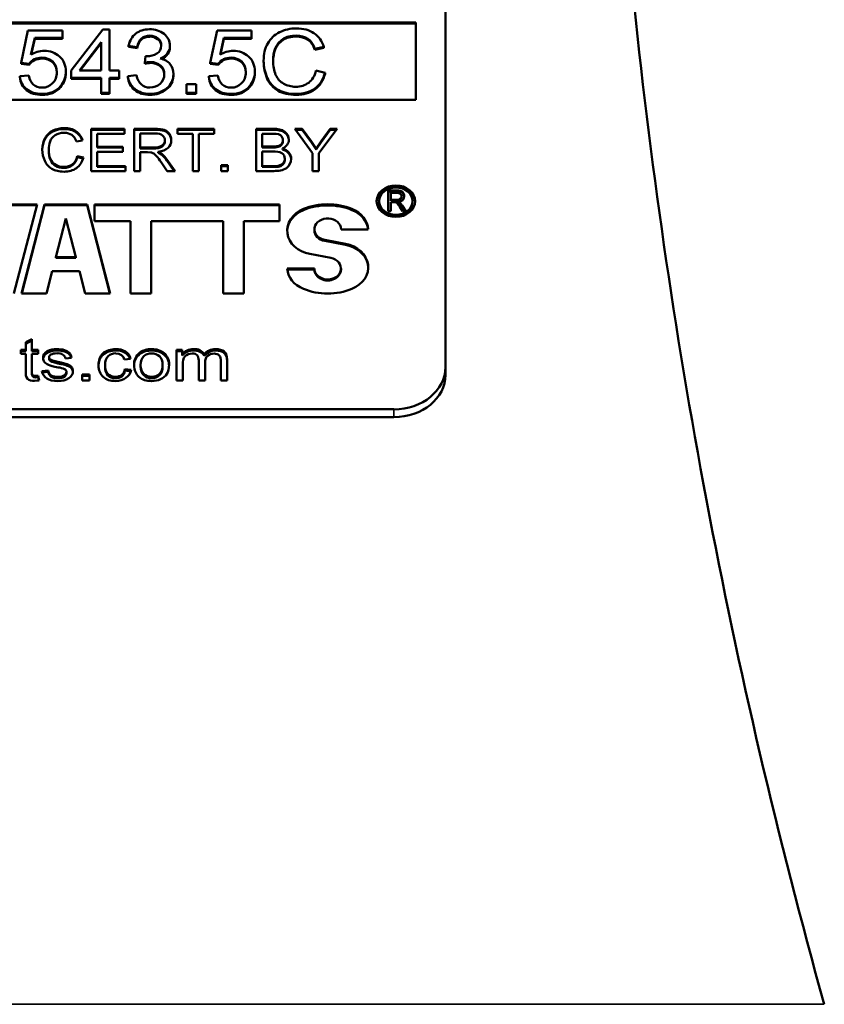
# Model space of a CAD drawing. Units: inches. Extents: x -13 to 483, y 42 to 292.
# Drawn here: x 231 to 232, y 120 to 121 of the extents above; entities that cross this region are included whole.
import ezdxf

# ---------------------------------------------------------------- set-up
doc = ezdxf.new("R2010")
doc.units = ezdxf.units.IN
doc.header["$LTSCALE"] = 25
doc.header["$MEASUREMENT"] = 0
doc.layers.add('Visible (ANSI)', color=7, linetype='Continuous', lineweight=50)
doc.layers.add('Visible Narrow (ANSI)', color=7, linetype='Continuous', lineweight=35)

msp = doc.modelspace()

# ---------------------------------------------------------------- linework, layer by layer
at = {"layer": 'Visible (ANSI)'}
for p, q in [((231.071, 121.2466), (231.071, 120.3127)), ((230.2303, 120.7139), (231.0367, 120.7139)), ((230.2303, 120.7128), (231.0367, 120.7128)), ((231.0367, 120.7139), (231.0367, 120.6238)), ((230.5849, 120.7047), (230.5771, 120.6669)), ((230.6251, 120.7047), (230.5849, 120.7047)), ((230.6251, 120.6961), (230.6251, 120.7047)), ((230.6719, 120.7057), (230.635, 120.6579)), ((230.68, 120.7057), (230.6719, 120.7057)), ((230.68, 120.6579), (230.68, 120.7057)), ((230.805, 120.7047), (230.7972, 120.6669)), ((230.8453, 120.7047), (230.805, 120.7047)), ((230.8453, 120.6961), (230.8453, 120.7047)), ((230.5884, 120.6763), (230.5928, 120.6961)), ((230.5928, 120.6949), (230.5887, 120.6765)), ((230.5928, 120.6949), (230.5928, 120.6961)), ((230.5928, 120.6961), (230.6251, 120.6961)), ((230.6251, 120.6949), (230.5928, 120.6949)), ((230.6251, 120.6949), (230.6251, 120.6961)), ((230.6448, 120.6579), (230.6701, 120.6911)), ((230.6701, 120.6899), (230.6456, 120.6579)), ((230.6701, 120.6911), (230.6701, 120.6579)), ((230.7502, 120.6868), (230.7502, 120.6872)), ((230.8086, 120.6763), (230.8129, 120.6961)), ((230.8129, 120.6949), (230.8089, 120.6765)), ((230.8129, 120.6961), (230.8453, 120.6961)), ((230.8129, 120.6949), (230.8129, 120.6961)), ((230.8453, 120.6949), (230.8129, 120.6949)), ((230.8453, 120.6949), (230.8453, 120.6961)), ((230.7021, 120.6869), (230.7121, 120.6852)), ((230.7021, 120.6857), (230.7021, 120.6869)), ((230.7121, 120.6841), (230.7021, 120.6857)), ((230.7121, 120.6841), (230.7121, 120.6852)), ((230.7502, 120.6853), (230.7502, 120.6865)), ((230.919, 120.6832), (230.9295, 120.6855)), ((230.9295, 120.6844), (230.919, 120.6821)), ((230.919, 120.6821), (230.919, 120.6832)), ((230.9295, 120.6844), (230.9295, 120.6855)), ((230.5771, 120.6669), (230.5864, 120.6657)), ((230.5771, 120.6657), (230.5771, 120.6669)), ((230.5864, 120.6646), (230.5771, 120.6657)), ((230.5864, 120.6646), (230.5864, 120.6657)), ((230.7219, 120.6748), (230.7208, 120.6669)), ((230.7208, 120.6658), (230.7208, 120.6669)), ((230.7234, 120.6747), (230.7219, 120.6748)), ((230.7278, 120.6668), (230.7278, 120.6679)), ((230.7972, 120.6669), (230.8065, 120.6657)), ((230.7972, 120.6657), (230.7972, 120.6669)), ((230.8065, 120.6646), (230.7972, 120.6657)), ((230.8065, 120.6646), (230.8065, 120.6657)), ((230.8593, 120.6682), (230.8593, 120.6694)), ((230.629, 120.6552), (230.629, 120.6563)), ((230.635, 120.6579), (230.635, 120.6496)), ((230.6701, 120.6579), (230.6448, 120.6579)), ((230.6909, 120.6579), (230.68, 120.6579)), ((230.6909, 120.6496), (230.6909, 120.6579)), ((230.7111, 120.6527), (230.7012, 120.6515)), ((230.7542, 120.6519), (230.7542, 120.653)), ((230.8491, 120.6552), (230.8491, 120.6563)), ((230.9309, 120.6554), (230.9202, 120.6579)), ((230.9309, 120.6543), (230.9309, 120.6554)), ((230.5857, 120.6521), (230.5753, 120.6513)), ((230.5753, 120.6501), (230.5753, 120.6513)), ((230.635, 120.6496), (230.6701, 120.6496)), ((230.635, 120.6485), (230.635, 120.6496)), ((230.6701, 120.6485), (230.635, 120.6485)), ((230.6701, 120.6496), (230.6701, 120.632)), ((230.68, 120.6496), (230.6909, 120.6496)), ((230.68, 120.632), (230.68, 120.6496)), ((230.6909, 120.6485), (230.68, 120.6485)), ((230.6909, 120.6485), (230.6909, 120.6496)), ((230.7012, 120.6504), (230.7012, 120.6515)), ((230.7696, 120.6422), (230.7696, 120.632)), ((230.7809, 120.6422), (230.7696, 120.6422)), ((230.7809, 120.632), (230.7809, 120.6422)), ((230.8058, 120.6521), (230.7954, 120.6513)), ((230.7954, 120.6501), (230.7954, 120.6513)), ((230.6013, 120.6296), (230.6013, 120.6307)), ((230.6701, 120.632), (230.68, 120.632)), ((230.6701, 120.6308), (230.6701, 120.632)), ((230.68, 120.6308), (230.6701, 120.6308)), ((230.68, 120.6308), (230.68, 120.632)), ((230.7696, 120.632), (230.7809, 120.632)), ((230.7696, 120.6308), (230.7696, 120.632)), ((230.7809, 120.6308), (230.7696, 120.6308)), ((230.7809, 120.6308), (230.7809, 120.632)), ((230.8214, 120.6296), (230.8214, 120.6307)), ((231.0367, 120.6238), (230.2303, 120.6238)), ((230.6583, 120.541), (230.6583, 120.5902)), ((230.6583, 120.5902), (230.6973, 120.5902)), ((230.6583, 120.589), (230.6973, 120.589)), ((230.6973, 120.5844), (230.6654, 120.5844)), ((230.6654, 120.5844), (230.6654, 120.5693)), ((230.6973, 120.5902), (230.6973, 120.5844)), ((230.7086, 120.541), (230.7086, 120.5902)), ((230.7086, 120.5902), (230.7325, 120.5902)), ((230.7086, 120.589), (230.7325, 120.589)), ((230.7157, 120.5847), (230.7157, 120.5685)), ((230.7328, 120.5847), (230.7157, 120.5847)), ((230.7589, 120.5844), (230.7589, 120.5902)), ((230.7589, 120.5902), (230.8017, 120.5902)), ((230.7589, 120.589), (230.8017, 120.589)), ((230.7767, 120.5844), (230.7589, 120.5844)), ((230.7767, 120.541), (230.7767, 120.5844)), ((230.7838, 120.5844), (230.7838, 120.541)), ((230.8017, 120.5844), (230.7838, 120.5844)), ((230.8017, 120.5902), (230.8017, 120.5844)), ((230.8506, 120.541), (230.8506, 120.5902)), ((230.8506, 120.5902), (230.8708, 120.5902)), ((230.8506, 120.589), (230.8708, 120.589)), ((230.8577, 120.5844), (230.8577, 120.5695)), ((230.8685, 120.5844), (230.8577, 120.5844)), ((230.9164, 120.5619), (230.8956, 120.5902)), ((230.8956, 120.5902), (230.9043, 120.5902)), ((230.8964, 120.589), (230.9043, 120.589)), ((230.9043, 120.5902), (230.9149, 120.5753)), ((230.9043, 120.589), (230.9043, 120.5902)), ((230.9043, 120.589), (230.9149, 120.5742)), ((230.9451, 120.5902), (230.9235, 120.5619)), ((230.9263, 120.5757), (230.9367, 120.5902)), ((230.9263, 120.5746), (230.9367, 120.589)), ((230.9367, 120.5902), (230.9451, 120.5902)), ((230.9367, 120.589), (230.9367, 120.5902)), ((230.9367, 120.589), (230.9442, 120.589)), ((230.6484, 120.5767), (230.6414, 120.5752)), ((230.7443, 120.5756), (230.7443, 120.5768)), ((230.8817, 120.5751), (230.8817, 120.5762)), ((230.9149, 120.5753), (230.9204, 120.5671)), ((230.9149, 120.5742), (230.9149, 120.5753)), ((230.9149, 120.5742), (230.9204, 120.5659)), ((230.9204, 120.5671), (230.9263, 120.5757)), ((230.9204, 120.5659), (230.9263, 120.5746)), ((230.9263, 120.5746), (230.9263, 120.5757)), ((230.609, 120.5649), (230.609, 120.566)), ((230.6654, 120.5693), (230.6953, 120.5693)), ((230.6654, 120.5682), (230.6654, 120.5693)), ((230.6654, 120.5682), (230.6953, 120.5682)), ((230.6654, 120.5635), (230.6654, 120.5468)), ((230.6953, 120.5635), (230.6654, 120.5635)), ((230.6953, 120.5693), (230.6953, 120.5635)), ((230.7157, 120.5673), (230.7157, 120.5685)), ((230.7157, 120.5685), (230.7311, 120.5685)), ((230.7157, 120.5673), (230.7311, 120.5673)), ((230.724, 120.5629), (230.7157, 120.5629)), ((230.7157, 120.5629), (230.7157, 120.541)), ((230.728, 120.5626), (230.724, 120.5629)), ((230.7365, 120.5634), (230.7408, 120.561)), ((230.7365, 120.5622), (230.7365, 120.5634)), ((230.7365, 120.5622), (230.7408, 120.5598)), ((230.7408, 120.5598), (230.7408, 120.561)), ((230.8577, 120.5684), (230.8577, 120.5695)), ((230.8577, 120.5695), (230.8694, 120.5695)), ((230.8577, 120.5684), (230.8694, 120.5684)), ((230.8577, 120.5637), (230.8577, 120.5468)), ((230.8702, 120.5637), (230.8577, 120.5637)), ((230.8694, 120.5684), (230.8694, 120.5695)), ((230.8762, 120.5689), (230.8762, 120.5701)), ((230.8812, 120.566), (230.8812, 120.5672)), ((230.9164, 120.541), (230.9164, 120.5619)), ((230.9204, 120.5659), (230.9204, 120.5671)), ((230.9235, 120.5619), (230.9235, 120.541)), ((230.6422, 120.5583), (230.6494, 120.5566)), ((230.6422, 120.5571), (230.6422, 120.5583)), ((230.6422, 120.5571), (230.649, 120.5556)), ((230.7471, 120.541), (230.74, 120.5513)), ((230.7467, 120.5544), (230.7561, 120.541)), ((230.7467, 120.5533), (230.7553, 120.541)), ((230.884, 120.5535), (230.884, 120.5546)), ((230.6986, 120.541), (230.6583, 120.541)), ((230.6654, 120.5468), (230.6986, 120.5468)), ((230.6654, 120.5457), (230.6654, 120.5468)), ((230.6654, 120.5457), (230.6986, 120.5457)), ((230.6986, 120.5468), (230.6986, 120.541)), ((230.7157, 120.541), (230.7086, 120.541)), ((230.7561, 120.541), (230.7471, 120.541)), ((230.7838, 120.541), (230.7767, 120.541)), ((230.81, 120.541), (230.81, 120.5479)), ((230.81, 120.5479), (230.8176, 120.5479)), ((230.81, 120.5467), (230.8176, 120.5467)), ((230.8176, 120.541), (230.81, 120.541)), ((230.8176, 120.5479), (230.8176, 120.541)), ((230.8712, 120.541), (230.8506, 120.541)), ((230.8577, 120.5457), (230.8577, 120.5468)), ((230.8577, 120.5468), (230.8712, 120.5468)), ((230.8577, 120.5457), (230.8712, 120.5457)), ((230.8712, 120.5468), (230.8761, 120.5471)), ((230.8712, 120.5457), (230.8712, 120.5468)), ((230.8712, 120.5457), (230.8761, 120.5459)), ((230.8761, 120.5459), (230.8761, 120.5471)), ((230.9235, 120.541), (230.9164, 120.541)), ((231.0042, 120.4942), (231.0042, 120.5182)), ((231.0042, 120.5182), (231.0146, 120.5182)), ((231.0042, 120.517), (231.0146, 120.517)), ((231.0073, 120.5155), (231.0073, 120.5076)), ((231.0147, 120.5155), (231.0073, 120.5155)), ((231.0146, 120.517), (231.0146, 120.5182)), ((230.9938, 120.5048), (230.9938, 120.5059)), ((231.0073, 120.5064), (231.0073, 120.5076)), ((231.0073, 120.5076), (231.014, 120.5076)), ((231.0073, 120.5064), (231.014, 120.5064)), ((231.0109, 120.5048), (231.0073, 120.5048)), ((231.0073, 120.5048), (231.0073, 120.4942)), ((231.0126, 120.5047), (231.0109, 120.5048)), ((231.014, 120.5064), (231.014, 120.5076)), ((231.0163, 120.5051), (231.0182, 120.5039)), ((231.0163, 120.504), (231.0163, 120.5051)), ((231.0163, 120.504), (231.0182, 120.5028)), ((231.0182, 120.5039), (231.0208, 120.5007)), ((231.0182, 120.5028), (231.0182, 120.5039)), ((231.0198, 120.5108), (231.0198, 120.5119)), ((231.0198, 120.5102), (231.0198, 120.5114)), ((231.0229, 120.5106), (231.0229, 120.5116)), ((231.0328, 120.5048), (231.0328, 120.5059)), ((230.5614, 120.5022), (230.5954, 120.5022)), ((230.5614, 120.5011), (230.5951, 120.5011)), ((230.5954, 120.5022), (230.5684, 120.3984)), ((230.5773, 120.3984), (230.6043, 120.5022)), ((230.5776, 120.3984), (230.6043, 120.5011)), ((230.6043, 120.5022), (230.6537, 120.5022)), ((230.6043, 120.5011), (230.6043, 120.5022)), ((230.6043, 120.5011), (230.6537, 120.5011)), ((230.6537, 120.5022), (230.6806, 120.3984)), ((230.6537, 120.5011), (230.6537, 120.5022)), ((230.6537, 120.5011), (230.6803, 120.3984)), ((230.6625, 120.4825), (230.6625, 120.5022)), ((230.6625, 120.5022), (230.8779, 120.5022)), ((230.6625, 120.5011), (230.8779, 120.5011)), ((230.8779, 120.5022), (230.8779, 120.4825)), ((231.0073, 120.4942), (231.0042, 120.4942)), ((231.0209, 120.4942), (231.0178, 120.4992)), ((231.0182, 120.5028), (231.0208, 120.4996)), ((231.0208, 120.5007), (231.0248, 120.4942)), ((231.0208, 120.4996), (231.0208, 120.5007)), ((231.0208, 120.4996), (231.0241, 120.4942)), ((231.0248, 120.4942), (231.0209, 120.4942)), ((230.629, 120.4856), (230.6174, 120.4409)), ((230.6406, 120.4409), (230.629, 120.4856)), ((230.7043, 120.4825), (230.6625, 120.4825)), ((230.7043, 120.3984), (230.7043, 120.4825)), ((230.812, 120.4825), (230.7284, 120.4825)), ((230.7284, 120.4825), (230.7284, 120.3984)), ((230.812, 120.3984), (230.812, 120.4825)), ((230.8779, 120.4825), (230.8361, 120.4825)), ((230.8361, 120.4825), (230.8361, 120.3984)), ((230.9184, 120.472), (230.9184, 120.4731)), ((230.9811, 120.4731), (230.9494, 120.4731)), ((230.9304, 120.4608), (230.9546, 120.4562)), ((230.9304, 120.4596), (230.9546, 120.4551)), ((230.6174, 120.4409), (230.6406, 120.4409)), ((230.6174, 120.4398), (230.6174, 120.4409)), ((230.6174, 120.4398), (230.6406, 120.4398)), ((230.6406, 120.4398), (230.6406, 120.4409)), ((230.9374, 120.4398), (230.9132, 120.4444)), ((230.6131, 120.4243), (230.6063, 120.3984)), ((230.6449, 120.4243), (230.6131, 120.4243)), ((230.6516, 120.3984), (230.6449, 120.4243)), ((230.8868, 120.4275), (230.9184, 120.4275)), ((230.8869, 120.4263), (230.9184, 120.4263)), ((230.9184, 120.4263), (230.9184, 120.4275)), ((230.9494, 120.4263), (230.9494, 120.4275)), ((230.6063, 120.3984), (230.5773, 120.3984)), ((230.6806, 120.3984), (230.6516, 120.3984)), ((230.7284, 120.3984), (230.7043, 120.3984)), ((230.8361, 120.3984), (230.812, 120.3984)), ((230.5822, 120.3417), (230.5895, 120.3453)), ((230.5822, 120.34), (230.5895, 120.3436)), ((230.5895, 120.3453), (230.5895, 120.3329)), ((230.5767, 120.3282), (230.5767, 120.3329)), ((230.5767, 120.3329), (230.5822, 120.3329)), ((230.5822, 120.3329), (230.5822, 120.3417)), ((230.5822, 120.3312), (230.5822, 120.3329)), ((230.5895, 120.3329), (230.5969, 120.3329)), ((230.5895, 120.3312), (230.5895, 120.3329)), ((230.5969, 120.3329), (230.5969, 120.3282)), ((230.6184, 120.332), (230.6184, 120.3337)), ((230.6869, 120.332), (230.6869, 120.3337)), ((230.7289, 120.332), (230.7289, 120.3337)), ((230.7579, 120.2973), (230.7579, 120.3329)), ((230.7579, 120.3329), (230.7644, 120.3329)), ((230.7644, 120.3329), (230.7644, 120.3279)), ((230.7776, 120.332), (230.7776, 120.3337)), ((230.5767, 120.3312), (230.5822, 120.3312)), ((230.5822, 120.3282), (230.5767, 120.3282)), ((230.5822, 120.3077), (230.5822, 120.3282)), ((230.5895, 120.3312), (230.5969, 120.3312)), ((230.5969, 120.3282), (230.5895, 120.3282)), ((230.5895, 120.3282), (230.5895, 120.3074)), ((230.6073, 120.3295), (230.6073, 120.3312)), ((230.6095, 120.3224), (230.6095, 120.3241)), ((230.6133, 120.3204), (230.6198, 120.3189)), ((230.6133, 120.3187), (230.6133, 120.3204)), ((230.6357, 120.3237), (230.6284, 120.3229)), ((230.7043, 120.3224), (230.6971, 120.3215)), ((230.7152, 120.328), (230.7152, 120.3297)), ((230.7579, 120.3312), (230.7644, 120.3312)), ((230.7644, 120.3262), (230.7644, 120.3279)), ((230.7837, 120.2973), (230.7837, 120.3204)), ((230.7899, 120.3257), (230.7899, 120.3274)), ((230.8168, 120.3217), (230.8168, 120.2973)), ((230.6011, 120.3079), (230.6084, 120.3089)), ((230.6084, 120.3071), (230.6084, 120.3089)), ((230.6133, 120.3187), (230.6198, 120.3171)), ((230.6198, 120.3171), (230.6198, 120.3189)), ((230.6747, 120.3134), (230.6747, 120.3151)), ((230.6977, 120.3103), (230.705, 120.3095)), ((230.6977, 120.3086), (230.6977, 120.3103)), ((230.7161, 120.3134), (230.7161, 120.3151)), ((230.7416, 120.3136), (230.7416, 120.3153)), ((230.7652, 120.3158), (230.7652, 120.2973)), ((230.7911, 120.318), (230.7911, 120.2973)), ((230.8094, 120.2973), (230.8094, 120.3197)), ((231.071, 120.3036), (231.071, 120.3127)), ((230.5822, 120.306), (230.5822, 120.3077)), ((230.5895, 120.3046), (230.5895, 120.3063)), ((230.5979, 120.2973), (230.5924, 120.2968)), ((230.5937, 120.3024), (230.5969, 120.3027)), ((230.5937, 120.3007), (230.5937, 120.3024)), ((230.5937, 120.3007), (230.5969, 120.301)), ((230.5969, 120.3027), (230.5979, 120.2973)), ((230.5969, 120.301), (230.5969, 120.3027)), ((230.5969, 120.301), (230.5976, 120.2973)), ((230.6016, 120.3063), (230.6084, 120.3071)), ((230.6197, 120.2997), (230.6197, 120.3014)), ((230.6297, 120.3055), (230.6297, 120.3072)), ((230.6481, 120.2973), (230.6481, 120.3041)), ((230.6481, 120.3041), (230.6565, 120.3041)), ((230.6481, 120.3024), (230.6565, 120.3024)), ((230.6565, 120.2973), (230.6481, 120.2973)), ((230.6565, 120.3041), (230.6565, 120.2973)), ((230.6977, 120.3086), (230.7046, 120.3078)), ((230.7652, 120.2973), (230.7579, 120.2973)), ((230.7911, 120.2973), (230.7837, 120.2973)), ((230.8168, 120.2973), (230.8094, 120.2973)), ((231.011, 120.2636), (230.256, 120.2636)), ((230.256, 120.2544), (231.011, 120.2544))]:
    msp.add_line(p, q, dxfattribs=at)
msp.add_arc((238.2535, 121.4563), 7, 185.75671, 195.62505, dxfattribs=at)
for centre, major_axis, start_param, end_param in [((230.7272, 120.6872), (0.023, 0), 6.267511, 7.887148), ((230.7268, 120.6878), (0.0132, 0), 6.214992, 7.861892), ((230.7268, 120.6866), (0.0132, 0), 0.053209, 1.578707), ((230.6042, 120.6605), (-0.0249, 0), 4.728732, 5.397886), ((230.7305, 120.6865), (0.0197, 0), 5.15944, 6.3074), ((230.7305, 120.6853), (0.0197, 0), 5.255872, 6.283185), ((230.8244, 120.6605), (-0.0249, 0), 4.728732, 5.397886), ((230.6011, 120.6592), (0.0168, 0), 1.570036, 2.645542), ((230.6011, 120.6581), (-0.0168, 0), 4.711628, 5.787135), ((230.7287, 120.6469), (0.0256, 0), 1.606427, 1.884511), ((230.7287, 120.6458), (-0.0256, 0), 4.748019, 5.026103), ((230.7275, 120.6547), (0.0161, 0), 6.198982, 7.839499), ((230.7275, 120.6536), (0.0161, 0), 0.043405, 1.556314), ((230.8213, 120.6592), (0.0168, 0), 1.570036, 2.645542), ((230.8213, 120.6581), (-0.0168, 0), 4.711628, 5.787135), ((230.5935, 120.6563), (0.0355, 0), 5.67349, 6.308186), ((230.5935, 120.6552), (0.0355, 0), 5.67349, 6.283185), ((230.727, 120.653), (0.0272, 0), 4.707726, 6.317549), ((230.8137, 120.6563), (0.0355, 0), 5.67349, 6.308186), ((230.8137, 120.6552), (0.0355, 0), 5.67349, 6.283185), ((230.727, 120.6519), (0.0272, 0), 4.707726, 6.283185), ((230.602, 120.6511), (0.0249, 0), 4.68237, 5.687629), ((230.602, 120.6499), (-0.0249, 0), 1.540777, 2.546036), ((230.8222, 120.6511), (0.0249, 0), 4.68237, 5.687629), ((230.8222, 120.6499), (-0.0249, 0), 1.540777, 2.546036), ((230.8739, 120.5762), (0.00781, 0), 5.009762, 6.380604), ((230.8739, 120.5751), (0.00781, 0), 5.009762, 6.283185), ((230.8745, 120.5774), (0.0142, 0), 5.199644, 6.295437), ((230.711, 120.5379), (0.041, 0), 0.513561, 0.756882), ((230.8704, 120.589), (0.0238, 0), 4.668608, 4.956836), ((230.8704, 120.5879), (0.0238, 0), 4.668608, 4.956836), ((230.8769, 120.5559), (0.0144, 0), 6.229393, 7.555895), ((230.8769, 120.5547), (0.0144, 0), 0.048633, 1.27271), ((230.711, 120.5368), (0.041, 0), 0.513561, 0.756882), ((230.8747, 120.5546), (0.00932, 0), 4.859765, 6.373865), ((230.8747, 120.5535), (0.00932, 0), 4.859765, 6.283185), ((231.0133, 120.5048), (0.0224, 0), 0.031229, 3.110363), ((231.0159, 120.5124), (0.00712, 0), 6.145377, 8.035498), ((231.0159, 120.5113), (0.00712, 0), 0.0985, 1.752313), ((231.0153, 120.5119), (0.00443, 0), 6.201926, 7.990022), ((230.9339, 120.4503), (0.0634, 0), 1.10955, 2.032043), ((231.0133, 120.5048), (0.0195, 0), 3.141593, 6.283185), ((231.015, 120.5114), (0.00474, 0), 4.490229, 6.347342), ((231.015, 120.5102), (0.00474, 0), 4.490229, 6.283185), ((231.0156, 120.5111), (0.00739, 0), 4.816719, 6.365145), ((231.0153, 120.5108), (0.00443, 0), 6.236307, 6.283185), ((230.9209, 120.4717), (-0.0342, 0), 5.173636, 7.627089), ((230.9209, 120.4705), (-0.0342, 0), 5.173636, 6.262723), ((230.9339, 120.4491), (0.0634, 0), 1.10955, 2.032043), ((230.9469, 120.4717), (0.0342, 0), 0.051936, 1.10955), ((230.9469, 120.4705), (0.0342, 0), 0.092968, 1.10955), ((230.9339, 120.4731), (0.0155, 0), 0, 4.485496), ((230.9339, 120.472), (-0.0155, 0), 0, 1.343904), ((230.9469, 120.4289), (0.0342, 0), 5.173636, 7.627089), ((230.9469, 120.4278), (0.0342, 0), 0.020462, 1.343904), ((230.9339, 120.4275), (-0.0155, 0), 0, 4.485496), ((230.9209, 120.4289), (-0.0342, 0), 0.051936, 1.10955), ((230.9339, 120.4263), (-0.0155, 0), 0, 3.141593), ((230.9339, 120.4503), (-0.0634, 0), 1.10955, 2.032043), ((230.6179, 120.3174), (0.0199, 0), 1.542804, 2.129203), ((230.6179, 120.3157), (0.0199, 0), 1.542804, 2.129203), ((230.6882, 120.3205), (0.0162, 0), 0.147357, 1.654419), ((230.6882, 120.3188), (0.0162, 0), 0.275851, 1.654419), ((230.7283, 120.3173), (0.0201, 0), 1.543604, 2.281485), ((230.7283, 120.3156), (0.0201, 0), 1.543604, 2.281485), ((230.7774, 120.3212), (0.0153, 0), 1.553573, 2.575488), ((230.7774, 120.3195), (0.0153, 0), 1.553573, 2.575488), ((230.7789, 120.3241), (0.0118, 0), 0.352978, 1.677442), ((230.7789, 120.3224), (0.0118, 0), 0.352978, 1.677442), ((230.8034, 120.3209), (0.0156, 0), 1.569862, 2.604888), ((230.8034, 120.3192), (0.0156, 0), 1.569862, 2.604888), ((230.614, 120.3234), (-0.0116, 0), 5.324857, 6.283686), ((230.614, 120.3217), (-0.0116, 0), 5.324857, 6.193569), ((230.6135, 120.3241), (-0.004, 0), 6.279032, 6.973386), ((230.6135, 120.3224), (-0.004, 0), 0, 0.690201), ((230.6153, 120.3253), (0.00624, 0), 3.825975, 4.386037), ((230.6153, 120.3236), (0.00624, 0), 3.825975, 4.386037), ((230.6202, 120.322), (0.0083, 0), 0.128986, 1.725604), ((230.6872, 120.3206), (0.00993, 0), 0.11134, 1.571807), ((230.7308, 120.3166), (-0.0223, 0), 5.481414, 6.364046), ((230.7308, 120.3149), (-0.0223, 0), 5.481414, 6.236094), ((230.6183, 120.3095), (-0.00995, 0), 0.080811, 1.709327), ((230.6136, 120.286), (-0.0329, 0), 4.274984, 4.517222), ((230.6252, 120.3072), (0.00451, 0), 6.269815, 7.314698), ((230.6874, 120.3109), (0.0176, 0), 4.680713, 6.186008), ((231.011, 120.3127), (0.06, 0), 4.712389, 6.283185), ((230.6183, 120.3078), (-0.00995, 0), 0.080811, 1.709327), ((230.6252, 120.3055), (0.00451, 0), 6.269815, 6.283185), ((231.011, 120.3036), (0.06, 0), 4.712389, 6.283185)]:
    msp.add_ellipse(centre, major_axis=major_axis, ratio=0.819152, start_param=start_param, end_param=end_param, dxfattribs=at)
for major_axis in [(-0.0224, 0), (-0.0195, 0)]:
    msp.add_ellipse((231.0133, 120.5059), major_axis=major_axis, ratio=0.819152, dxfattribs=at)
for points, knots in [([(230.7265, 120.706), (230.7201, 120.706), (230.7147, 120.7043), (230.7061, 120.6976), (230.7033, 120.6929), (230.7021, 120.6869)], [0, 0, 0, 0, 0.5, 0.5, 1, 1, 1, 1]), ([(230.7121, 120.6852), (230.7128, 120.6897), (230.7145, 120.693), (230.7196, 120.6974), (230.7229, 120.6986), (230.7267, 120.6986)], [0, 0, 0, 0, 0.5, 0.5, 1, 1, 1, 1]), ([(230.8975, 120.707), (230.8904, 120.707), (230.8838, 120.7055), (230.8719, 120.6996), (230.8673, 120.6952), (230.8609, 120.6838), (230.8593, 120.6771), (230.8593, 120.6694)], [0, 0, 0, 0, 0.333333, 0.333333, 0.666667, 0.666667, 1, 1, 1, 1]), ([(230.8703, 120.6694), (230.8703, 120.6743), (230.8712, 120.679), (230.8745, 120.6882), (230.8775, 120.6918), (230.8859, 120.6973), (230.8911, 120.6986), (230.8973, 120.6986)], [0, 0, 0, 0, 0.333333, 0.333333, 0.666667, 0.666667, 1, 1, 1, 1]), ([(230.8973, 120.6986), (230.9027, 120.6986), (230.9072, 120.6974), (230.9144, 120.6925), (230.9171, 120.6886), (230.919, 120.6832)], [0, 0, 0, 0, 0.5, 0.5, 1, 1, 1, 1]), ([(230.9295, 120.6855), (230.9273, 120.6923), (230.9235, 120.6976), (230.9124, 120.7051), (230.9056, 120.707), (230.8975, 120.707)], [0, 0, 0, 0, 0.5, 0.5, 1, 1, 1, 1]), ([(230.7267, 120.6974), (230.7229, 120.6974), (230.7196, 120.6963), (230.7145, 120.6919), (230.7128, 120.6885), (230.7121, 120.6841)], [0, 0, 0, 0, 0.5, 0.5, 1, 1, 1, 1]), ([(230.74, 120.687), (230.74, 120.6829), (230.7383, 120.6798), (230.7315, 120.6757), (230.7277, 120.6747), (230.7234, 120.6747)], [0, 0, 0, 0, 0.5, 0.5, 1, 1, 1, 1]), ([(230.8973, 120.6975), (230.8911, 120.6975), (230.8859, 120.6961), (230.8775, 120.6907), (230.8745, 120.687), (230.8712, 120.6781), (230.8704, 120.6735), (230.8703, 120.6688)], [0, 0, 0, 0, 0.3333333, 0.3333333, 0.6666667, 0.6666667, 0.9879497, 0.9879497, 0.9879497, 0.9879497]), ([(230.919, 120.6821), (230.9171, 120.6874), (230.9144, 120.6913), (230.9072, 120.6962), (230.9027, 120.6975), (230.8973, 120.6975)], [0, 0, 0, 0, 0.5, 0.5, 1, 1, 1, 1]), ([(230.629, 120.657), (230.629, 120.664), (230.6266, 120.6698), (230.6168, 120.6787), (230.6109, 120.6809), (230.6038, 120.6809)], [0, 0, 0, 0, 0.5, 0.5, 1, 1, 1, 1]), ([(230.8491, 120.657), (230.8491, 120.664), (230.8467, 120.6698), (230.8369, 120.6787), (230.831, 120.6809), (230.8239, 120.6809)], [0, 0, 0, 0, 0.5, 0.5, 1, 1, 1, 1]), ([(230.6011, 120.6729), (230.6063, 120.6729), (230.6105, 120.6714), (230.6168, 120.6654), (230.6184, 120.6614), (230.6184, 120.6562)], [0, 0, 0, 0, 0.5, 0.5, 1, 1, 1, 1]), ([(230.6184, 120.6556), (230.6183, 120.6605), (230.6167, 120.6644), (230.6105, 120.6703), (230.6063, 120.6718), (230.6011, 120.6718)], [0.0183331, 0.0183331, 0.0183331, 0.0183331, 0.5, 0.5, 1, 1, 1, 1]), ([(230.7542, 120.6538), (230.7542, 120.6585), (230.7529, 120.6625), (230.7475, 120.6688), (230.7438, 120.6709), (230.739, 120.6719)], [0, 0, 0, 0, 0.5, 0.5, 1, 1, 1, 1]), ([(230.8213, 120.6729), (230.8264, 120.6729), (230.8306, 120.6714), (230.837, 120.6654), (230.8386, 120.6614), (230.8386, 120.6562)], [0, 0, 0, 0, 0.5, 0.5, 1, 1, 1, 1]), ([(230.8385, 120.6556), (230.8384, 120.6605), (230.8368, 120.6644), (230.8306, 120.6703), (230.8264, 120.6718), (230.8213, 120.6718)], [0.0183331, 0.0183331, 0.0183331, 0.0183331, 0.5, 0.5, 1, 1, 1, 1]), ([(230.8593, 120.6694), (230.8593, 120.6623), (230.8607, 120.6558), (230.8664, 120.6435), (230.8706, 120.6388), (230.8815, 120.6324), (230.8886, 120.6307), (230.8973, 120.6307)], [0, 0, 0, 0, 0.333333, 0.333333, 0.666667, 0.666667, 1, 1, 1, 1]), ([(230.8973, 120.6296), (230.8886, 120.6296), (230.8815, 120.6312), (230.8706, 120.6377), (230.8664, 120.6424), (230.8607, 120.6546), (230.8593, 120.6612), (230.8593, 120.6682)], [0, 0, 0, 0, 0.333333, 0.333333, 0.666667, 0.666667, 1, 1, 1, 1]), ([(230.8965, 120.6391), (230.8915, 120.6391), (230.8869, 120.6403), (230.8785, 120.6449), (230.8753, 120.6484), (230.8713, 120.6577), (230.8703, 120.6632), (230.8703, 120.6694)], [0, 0, 0, 0, 0.333333, 0.333333, 0.666667, 0.666667, 1, 1, 1, 1]), ([(230.6184, 120.6562), (230.6184, 120.6508), (230.6168, 120.6464), (230.6102, 120.6398), (230.6061, 120.6381), (230.6013, 120.6381)], [0, 0, 0, 0, 0.5, 0.5, 1, 1, 1, 1]), ([(230.7269, 120.6382), (230.723, 120.6382), (230.7196, 120.6393), (230.7142, 120.6439), (230.7122, 120.6476), (230.7111, 120.6527)], [0, 0, 0, 0, 0.5, 0.5, 1, 1, 1, 1]), ([(230.7436, 120.6536), (230.7436, 120.6493), (230.742, 120.6456), (230.7356, 120.6397), (230.7317, 120.6382), (230.7269, 120.6382)], [0, 0, 0, 0, 0.5, 0.5, 1, 1, 1, 1]), ([(230.8386, 120.6562), (230.8386, 120.6508), (230.8369, 120.6464), (230.8303, 120.6398), (230.8263, 120.6381), (230.8214, 120.6381)], [0, 0, 0, 0, 0.5, 0.5, 1, 1, 1, 1]), ([(230.9202, 120.6579), (230.9187, 120.6517), (230.9159, 120.647), (230.9076, 120.6407), (230.9025, 120.6391), (230.8965, 120.6391)], [0, 0, 0, 0, 0.5, 0.5, 1, 1, 1, 1]), ([(230.8973, 120.6307), (230.9058, 120.6307), (230.9129, 120.6328), (230.9246, 120.6413), (230.9286, 120.6474), (230.9309, 120.6554)], [0, 0, 0, 0, 0.5, 0.5, 1, 1, 1, 1]), ([(230.9309, 120.6543), (230.9286, 120.6462), (230.9246, 120.6401), (230.9129, 120.6317), (230.9058, 120.6296), (230.8973, 120.6296)], [0, 0, 0, 0, 0.5, 0.5, 1, 1, 1, 1]), ([(230.5753, 120.6513), (230.576, 120.6451), (230.5786, 120.6401), (230.5879, 120.6326), (230.5939, 120.6307), (230.6013, 120.6307)], [0, 0, 0, 0, 0.5, 0.5, 1, 1, 1, 1]), ([(230.6013, 120.6296), (230.5939, 120.6296), (230.5879, 120.6315), (230.5786, 120.6389), (230.576, 120.6439), (230.5753, 120.6501)], [0, 0, 0, 0, 0.5, 0.5, 1, 1, 1, 1]), ([(230.6013, 120.6381), (230.5973, 120.6381), (230.5939, 120.6393), (230.5883, 120.644), (230.5865, 120.6474), (230.5857, 120.6521)], [0, 0, 0, 0, 0.5, 0.5, 1, 1, 1, 1]), ([(230.7012, 120.6515), (230.7018, 120.6454), (230.7045, 120.6404), (230.7139, 120.6327), (230.7198, 120.6307), (230.7269, 120.6307)], [0, 0, 0, 0, 0.5, 0.5, 1, 1, 1, 1]), ([(230.7269, 120.6296), (230.7198, 120.6296), (230.7139, 120.6315), (230.7045, 120.6392), (230.7018, 120.6442), (230.7012, 120.6504)], [0, 0, 0, 0, 0.5, 0.5, 1, 1, 1, 1]), ([(230.7954, 120.6513), (230.7961, 120.6451), (230.7988, 120.6401), (230.808, 120.6326), (230.814, 120.6307), (230.8214, 120.6307)], [0, 0, 0, 0, 0.5, 0.5, 1, 1, 1, 1]), ([(230.8214, 120.6296), (230.814, 120.6296), (230.808, 120.6315), (230.7988, 120.6389), (230.7961, 120.6439), (230.7954, 120.6501)], [0, 0, 0, 0, 0.5, 0.5, 1, 1, 1, 1]), ([(230.8214, 120.6381), (230.8174, 120.6381), (230.814, 120.6393), (230.8084, 120.644), (230.8066, 120.6474), (230.8058, 120.6521)], [0, 0, 0, 0, 0.5, 0.5, 1, 1, 1, 1]), ([(230.6016, 120.566), (230.6016, 120.5711), (230.6027, 120.5756), (230.607, 120.5832), (230.61, 120.5861), (230.618, 120.5901), (230.6224, 120.591), (230.6271, 120.591)], [0, 0, 0, 0, 0.333333, 0.333333, 0.666667, 0.666667, 1, 1, 1, 1]), ([(230.6016, 120.5654), (230.6017, 120.5703), (230.6028, 120.5746), (230.607, 120.5821), (230.61, 120.585), (230.618, 120.5889), (230.6224, 120.5899), (230.6271, 120.5899)], [0.0126594, 0.0126594, 0.0126594, 0.0126594, 0.3333333, 0.3333333, 0.6666667, 0.6666667, 1, 1, 1, 1]), ([(230.627, 120.5855), (230.6228, 120.5855), (230.6193, 120.5845), (230.6138, 120.5809), (230.6118, 120.5785), (230.6095, 120.5724), (230.609, 120.5693), (230.609, 120.566)], [0, 0, 0, 0, 0.333333, 0.333333, 0.666667, 0.666667, 1, 1, 1, 1]), ([(230.6414, 120.5752), (230.6402, 120.5788), (230.6383, 120.5814), (230.6336, 120.5846), (230.6306, 120.5855), (230.627, 120.5855)], [0, 0, 0, 0, 0.5, 0.5, 1, 1, 1, 1]), ([(230.6271, 120.591), (230.6325, 120.591), (230.6371, 120.5898), (230.6444, 120.5848), (230.647, 120.5812), (230.6484, 120.5767)], [0, 0, 0, 0, 0.5, 0.5, 1, 1, 1, 1]), ([(230.6271, 120.5899), (230.6325, 120.5899), (230.6371, 120.5886), (230.6441, 120.5838), (230.6466, 120.5807), (230.6481, 120.5766)], [0, 0, 0, 0, 0.5, 0.5, 0.9599876, 0.9599876, 0.9599876, 0.9599876]), ([(230.7325, 120.5902), (230.7373, 120.5902), (230.741, 120.5897), (230.746, 120.588), (230.748, 120.5864), (230.751, 120.5819), (230.7517, 120.5795), (230.7517, 120.5768)], [0, 0, 0, 0, 0.333333, 0.333333, 0.666667, 0.666667, 1, 1, 1, 1]), ([(230.7325, 120.589), (230.7373, 120.589), (230.741, 120.5886), (230.746, 120.5868), (230.748, 120.5853), (230.7509, 120.5809), (230.7516, 120.5787), (230.7517, 120.5762)], [0, 0, 0, 0, 0.3333333, 0.3333333, 0.6666667, 0.6666667, 0.9762554, 0.9762554, 0.9762554, 0.9762554]), ([(230.7443, 120.5768), (230.7443, 120.5791), (230.7434, 120.581), (230.7397, 120.584), (230.7368, 120.5847), (230.7328, 120.5847)], [0, 0, 0, 0, 0.5, 0.5, 1, 1, 1, 1]), ([(230.8817, 120.5768), (230.8817, 120.5789), (230.8794, 120.5847), (230.872, 120.5844), (230.8685, 120.5844)], [0, 0, 0, 0, 0.422043, 1, 1, 1, 1]), ([(230.8708, 120.5902), (230.8755, 120.5902), (230.8852, 120.5886), (230.8887, 120.5809), (230.8887, 120.5776)], [0, 0, 0, 0, 0.532949, 1, 1, 1, 1]), ([(230.8708, 120.589), (230.8755, 120.589), (230.885, 120.5875), (230.8886, 120.5801), (230.8887, 120.5769)], [0, 0, 0, 0, 0.5329491, 0.9766519, 0.9766519, 0.9766519, 0.9766519]), ([(230.7311, 120.5685), (230.7345, 120.5685), (230.7417, 120.5689), (230.7443, 120.5745), (230.7443, 120.5768)], [0, 0, 0, 0, 0.559377, 1, 1, 1, 1]), ([(230.7311, 120.5673), (230.7345, 120.5673), (230.7417, 120.5678), (230.7443, 120.5734), (230.7443, 120.5756)], [0, 0, 0, 0, 0.559377, 1, 1, 1, 1]), ([(230.7517, 120.5768), (230.7517, 120.5733), (230.7505, 120.5703), (230.7455, 120.5656), (230.7417, 120.564), (230.7365, 120.5634)], [0, 0, 0, 0, 0.5, 0.5, 1, 1, 1, 1]), ([(230.627, 120.5402), (230.6212, 120.5402), (230.6164, 120.5413), (230.6092, 120.5456), (230.6064, 120.5487), (230.6026, 120.5569), (230.6016, 120.5613), (230.6016, 120.566)], [0, 0, 0, 0, 0.333333, 0.333333, 0.666667, 0.666667, 1, 1, 1, 1]), ([(230.609, 120.566), (230.609, 120.5618), (230.6097, 120.5582), (230.6123, 120.552), (230.6144, 120.5496), (230.6201, 120.5466), (230.6231, 120.5458), (230.6264, 120.5458)], [0, 0, 0, 0, 0.333333, 0.333333, 0.666667, 0.666667, 1, 1, 1, 1]), ([(230.609, 120.5649), (230.609, 120.5607), (230.6097, 120.557), (230.6123, 120.5508), (230.6144, 120.5485), (230.6201, 120.5454), (230.6231, 120.5446), (230.6264, 120.5446)], [0, 0, 0, 0, 0.333333, 0.333333, 0.666667, 0.666667, 1, 1, 1, 1]), ([(230.74, 120.5513), (230.7379, 120.5542), (230.7362, 120.5565), (230.7335, 120.5596), (230.7323, 120.5607), (230.7302, 120.5619), (230.7291, 120.5624), (230.728, 120.5626)], [0, 0, 0, 0, 0.333333, 0.333333, 0.666667, 0.666667, 1, 1, 1, 1]), ([(230.884, 120.5553), (230.884, 120.5577), (230.8812, 120.5635), (230.8737, 120.5637), (230.8702, 120.5637)], [0, 0, 0, 0, 0.448843, 1, 1, 1, 1]), ([(230.6264, 120.5458), (230.6304, 120.5458), (230.6338, 120.5468), (230.6394, 120.551), (230.6413, 120.5541), (230.6422, 120.5583)], [0, 0, 0, 0, 0.5, 0.5, 1, 1, 1, 1]), ([(230.6264, 120.5446), (230.6304, 120.5446), (230.6338, 120.5457), (230.6394, 120.5499), (230.6413, 120.553), (230.6422, 120.5571)], [0, 0, 0, 0, 0.5, 0.5, 1, 1, 1, 1]), ([(230.6494, 120.5566), (230.6479, 120.5513), (230.6452, 120.5472), (230.6374, 120.5416), (230.6326, 120.5402), (230.627, 120.5402)], [0, 0, 0, 0, 0.5, 0.5, 1, 1, 1, 1]), ([(230.8913, 120.5553), (230.8913, 120.5513), (230.8875, 120.5422), (230.8762, 120.541), (230.8712, 120.541)], [0, 0, 0, 0, 0.489249, 1, 1, 1, 1]), ([(231.0178, 120.4992), (231.0169, 120.5007), (231.0158, 120.5029), (231.0135, 120.5045), (231.0126, 120.5047)], [0, 0, 0, 0, 0.693231, 1, 1, 1, 1]), ([(230.6184, 120.3337), (230.6218, 120.3337), (230.6248, 120.3333), (230.63, 120.3317), (230.6319, 120.3306), (230.6344, 120.3278), (230.6352, 120.326), (230.6357, 120.3237)], [0, 0, 0, 0, 0.333333, 0.333333, 0.666667, 0.666667, 1, 1, 1, 1]), ([(230.6184, 120.332), (230.6218, 120.332), (230.6248, 120.3316), (230.63, 120.3299), (230.6319, 120.3289), (230.634, 120.3265), (230.6348, 120.3252), (230.6352, 120.3236)], [0, 0, 0, 0, 0.3333333, 0.3333333, 0.6666667, 0.6666667, 0.9146441, 0.9146441, 0.9146441, 0.9146441]), ([(230.6671, 120.315), (230.6671, 120.3198), (230.6694, 120.3301), (230.6817, 120.3337), (230.6869, 120.3337)], [0, 0, 0, 0, 0.530804, 1, 1, 1, 1]), ([(230.6671, 120.3141), (230.6672, 120.3187), (230.6698, 120.3285), (230.6817, 120.332), (230.6869, 120.332)], [0.0310064, 0.0310064, 0.0310064, 0.0310064, 0.5308036, 1, 1, 1, 1]), ([(230.7289, 120.3337), (230.7348, 120.3337), (230.7397, 120.3321), (230.7473, 120.3257), (230.7492, 120.3212), (230.7492, 120.3156)], [0, 0, 0, 0, 0.5, 0.5, 1, 1, 1, 1]), ([(230.7289, 120.332), (230.7348, 120.332), (230.7397, 120.3304), (230.7471, 120.3241), (230.749, 120.3199), (230.7492, 120.3147)], [0, 0, 0, 0, 0.5, 0.5, 0.9768012, 0.9768012, 0.9768012, 0.9768012]), ([(230.8034, 120.3337), (230.8077, 120.3337), (230.811, 120.3327), (230.8156, 120.3288), (230.8168, 120.3258), (230.8168, 120.3217)], [0, 0, 0, 0, 0.5, 0.5, 1, 1, 1, 1]), ([(230.8034, 120.332), (230.8077, 120.332), (230.811, 120.331), (230.8156, 120.3271), (230.8168, 120.3241), (230.8168, 120.32)], [0, 0, 0, 0, 0.5, 0.5, 1, 1, 1, 1]), ([(230.62, 120.3124), (230.6146, 120.3135), (230.6108, 120.3145), (230.6067, 120.3161), (230.6051, 120.3172), (230.6029, 120.3201), (230.6024, 120.3217), (230.6024, 120.3234)], [0, 0, 0, 0, 0.333333, 0.333333, 0.666667, 0.666667, 1, 1, 1, 1]), ([(230.6189, 120.3288), (230.6155, 120.3288), (230.6131, 120.3283), (230.6102, 120.3264), (230.6095, 120.3254), (230.6095, 120.3241)], [0, 0, 0, 0, 0.5, 0.5, 1, 1, 1, 1]), ([(230.6872, 120.3288), (230.6835, 120.3288), (230.6805, 120.3277), (230.6758, 120.3233), (230.6747, 120.3198), (230.6747, 120.3151)], [0, 0, 0, 0, 0.5, 0.5, 1, 1, 1, 1]), ([(230.7289, 120.3287), (230.7252, 120.3287), (230.7222, 120.3276), (230.7173, 120.3231), (230.7161, 120.3196), (230.7161, 120.3151)], [0, 0, 0, 0, 0.5, 0.5, 1, 1, 1, 1]), ([(230.7416, 120.3153), (230.7416, 120.3197), (230.7404, 120.323), (230.7355, 120.3276), (230.7325, 120.3287), (230.7289, 120.3287)], [0, 0, 0, 0, 0.5, 0.5, 1, 1, 1, 1]), ([(230.776, 120.3285), (230.773, 120.3285), (230.7655, 120.3257), (230.7652, 120.3191), (230.7652, 120.3158)], [0, 0, 0, 0, 0.420221, 1, 1, 1, 1]), ([(230.7837, 120.3204), (230.7837, 120.3231), (230.7831, 120.3251), (230.7807, 120.3278), (230.7787, 120.3285), (230.776, 120.3285)], [0, 0, 0, 0, 0.5, 0.5, 1, 1, 1, 1]), ([(230.8017, 120.3285), (230.7986, 120.3285), (230.7961, 120.3276), (230.7921, 120.3243), (230.7911, 120.3216), (230.7911, 120.318)], [0, 0, 0, 0, 0.5, 0.5, 1, 1, 1, 1]), ([(230.8094, 120.3197), (230.8094, 120.322), (230.8094, 120.3267), (230.8039, 120.3285), (230.8017, 120.3285)], [0, 0, 0, 0, 0.559825, 1, 1, 1, 1]), ([(230.6198, 120.3189), (230.625, 120.3177), (230.6286, 120.3168), (230.6328, 120.3154), (230.6344, 120.3143), (230.6367, 120.3115), (230.6373, 120.3098), (230.6373, 120.3077)], [0, 0, 0, 0, 0.333333, 0.333333, 0.666667, 0.666667, 1, 1, 1, 1]), ([(230.6198, 120.3171), (230.625, 120.316), (230.6286, 120.3151), (230.6328, 120.3136), (230.6344, 120.3126), (230.6365, 120.31), (230.6371, 120.3086), (230.6373, 120.307)], [0, 0, 0, 0, 0.3333333, 0.3333333, 0.6666667, 0.6666667, 0.9479061, 0.9479061, 0.9479061, 0.9479061]), ([(230.6868, 120.2965), (230.6809, 120.2965), (230.6761, 120.2981), (230.6689, 120.3045), (230.6671, 120.309), (230.6671, 120.315)], [0, 0, 0, 0, 0.5, 0.5, 1, 1, 1, 1]), ([(230.6747, 120.3151), (230.6747, 120.3103), (230.6758, 120.3069), (230.6803, 120.3025), (230.6832, 120.3014), (230.6868, 120.3014)], [0, 0, 0, 0, 0.5, 0.5, 1, 1, 1, 1]), ([(230.6747, 120.3134), (230.6747, 120.3086), (230.6758, 120.3052), (230.6803, 120.3008), (230.6832, 120.2997), (230.6868, 120.2997)], [0, 0, 0, 0, 0.5, 0.5, 1, 1, 1, 1]), ([(230.6868, 120.3014), (230.6897, 120.3014), (230.6921, 120.3022), (230.696, 120.3051), (230.6972, 120.3073), (230.6977, 120.3103)], [0, 0, 0, 0, 0.5, 0.5, 1, 1, 1, 1]), ([(230.7289, 120.2965), (230.7228, 120.2965), (230.7179, 120.2981), (230.7104, 120.3045), (230.7085, 120.3091), (230.7085, 120.3151)], [0, 0, 0, 0, 0.5, 0.5, 1, 1, 1, 1]), ([(230.7161, 120.3151), (230.7161, 120.3105), (230.7173, 120.3071), (230.7222, 120.3026), (230.7252, 120.3014), (230.7289, 120.3014)], [0, 0, 0, 0, 0.5, 0.5, 1, 1, 1, 1]), ([(230.7161, 120.3134), (230.7161, 120.3088), (230.7173, 120.3054), (230.7222, 120.3009), (230.7252, 120.2997), (230.7289, 120.2997)], [0, 0, 0, 0, 0.5, 0.5, 1, 1, 1, 1]), ([(230.7492, 120.3156), (230.7492, 120.311), (230.7484, 120.3074), (230.745, 120.3022), (230.7426, 120.3001), (230.7362, 120.2972), (230.7327, 120.2965), (230.7289, 120.2965)], [0, 0, 0, 0, 0.333333, 0.333333, 0.666667, 0.666667, 1, 1, 1, 1]), ([(230.7289, 120.3014), (230.7325, 120.3014), (230.7356, 120.3026), (230.7404, 120.3072), (230.7416, 120.3106), (230.7416, 120.3153)], [0, 0, 0, 0, 0.5, 0.5, 1, 1, 1, 1]), ([(230.7289, 120.2997), (230.7325, 120.2997), (230.7356, 120.3009), (230.7404, 120.3054), (230.7416, 120.3089), (230.7416, 120.3136)], [0, 0, 0, 0, 0.5, 0.5, 1, 1, 1, 1]), ([(230.5924, 120.2968), (230.5895, 120.2968), (230.5818, 120.2982), (230.5822, 120.3048), (230.5822, 120.3077)], [0, 0, 0, 0, 0.442424, 1, 1, 1, 1]), ([(230.5895, 120.3074), (230.5895, 120.306), (230.5892, 120.3031), (230.5925, 120.3024), (230.5937, 120.3024)], [0, 0, 0, 0, 0.589497, 1, 1, 1, 1]), ([(230.5895, 120.3046), (230.5895, 120.3035), (230.5897, 120.3013), (230.5925, 120.3007), (230.5937, 120.3007)], [0.1476761, 0.1476761, 0.1476761, 0.1476761, 0.5894966, 1, 1, 1, 1]), ([(230.6198, 120.2965), (230.6141, 120.2965), (230.6098, 120.2975), (230.6039, 120.3013), (230.602, 120.3042), (230.6011, 120.3079)], [0, 0, 0, 0, 0.5, 0.5, 1, 1, 1, 1]), ([(230.6197, 120.3014), (230.6231, 120.3014), (230.6256, 120.302), (230.6289, 120.3043), (230.6297, 120.3056), (230.6297, 120.3071)], [0, 0, 0, 0, 0.5, 0.5, 1, 1, 1, 1]), ([(230.6197, 120.2997), (230.6231, 120.2997), (230.6256, 120.3003), (230.6289, 120.3026), (230.6297, 120.3039), (230.6297, 120.3054)], [0, 0, 0, 0, 0.5, 0.5, 1, 1, 1, 1]), ([(230.6373, 120.3077), (230.6373, 120.3048), (230.633, 120.2979), (230.6242, 120.2965), (230.6198, 120.2965)], [0, 0, 0, 0, 0.448849, 1, 1, 1, 1]), ([(230.6868, 120.2997), (230.6897, 120.2997), (230.6921, 120.3004), (230.696, 120.3033), (230.6972, 120.3056), (230.6977, 120.3086)], [0, 0, 0, 0, 0.5, 0.5, 1, 1, 1, 1])]:
    msp.add_open_spline(points, degree=3, knots=knots, dxfattribs=at)
msp.add_open_spline([(230.5822, 120.3058), (230.5822, 120.3058), (230.5822, 120.3059), (230.5822, 120.306)], degree=3, dxfattribs=at)
at = {"layer": 'Visible Narrow (ANSI)'}
for p, q in [((230.7267, 120.6974), (230.7267, 120.6986)), ((230.8973, 120.6975), (230.8973, 120.6986)), ((230.6011, 120.6718), (230.6011, 120.6729)), ((230.8213, 120.6718), (230.8213, 120.6729)), ((230.6226, 120.6385), (230.6226, 120.6397)), ((230.7269, 120.6296), (230.7269, 120.6307)), ((230.8427, 120.6385), (230.8427, 120.6397)), ((230.8973, 120.6296), (230.8973, 120.6307)), ((230.6271, 120.5899), (230.6271, 120.591)), ((230.7325, 120.589), (230.7325, 120.5902)), ((230.8708, 120.589), (230.8708, 120.5902)), ((230.8887, 120.5773), (230.8887, 120.5776)), ((230.7311, 120.5673), (230.7311, 120.5685)), ((230.7467, 120.5533), (230.7467, 120.5544)), ((230.6264, 120.5446), (230.6264, 120.5458)), ((230.9057, 120.4956), (230.9057, 120.4968)), ((230.9621, 120.4956), (230.9621, 120.4968)), ((230.9304, 120.4596), (230.9304, 120.4608)), ((230.9546, 120.4551), (230.9546, 120.4562)), ((230.8034, 120.332), (230.8034, 120.3337)), ((230.6104, 120.3203), (230.6104, 120.322)), ((230.6297, 120.3054), (230.6297, 120.3071)), ((230.6868, 120.2997), (230.6868, 120.3014)), ((230.7289, 120.2997), (230.7289, 120.3014)), ((231.011, 120.2636), (231.011, 120.2544)), ((231.5122, 119.5709), (229.7548, 119.5709))]:
    msp.add_line(p, q, dxfattribs=at)

doc.saveas('drawing.dxf')
